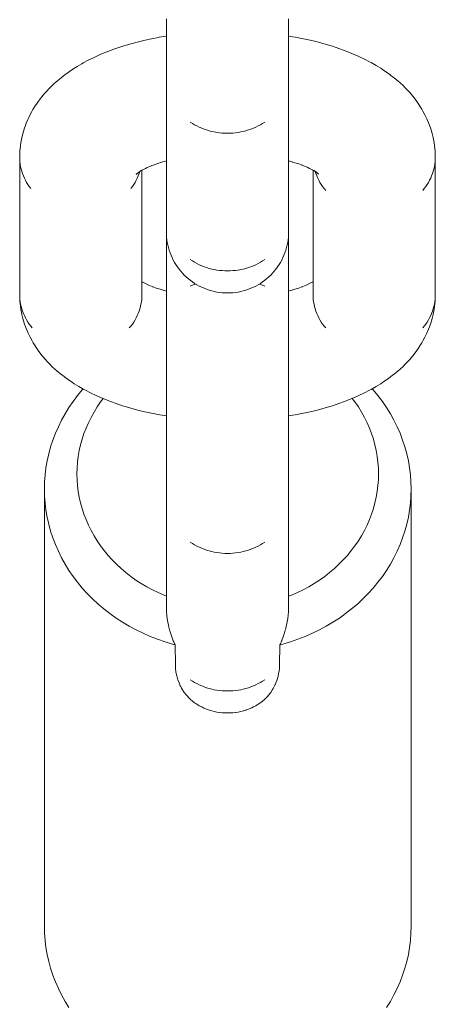
# Model space of a CAD drawing. Units: millimetres. Extents: x -5194 to 5206, y -2102 to 2098.
# Drawn here: x 686 to 712, y 455 to 515 of the extents above; entities that cross this region are included whole.
import ezdxf

# ---------------------------------------------------------------- set-up
doc = ezdxf.new("R2010")
doc.units = ezdxf.units.MM
doc.layers.add('None', color=7, linetype='Continuous', lineweight=5)
doc.layers.add('Working-None', color=7, linetype='Continuous', lineweight=5)

# ---------------------------------------------------------------- blocks, each defined once
blk = doc.blocks.new('Group')
at = {"layer": 'None', "color": 7, "linetype": 'Continuous', "lineweight": 5, "transparency": 33554687}
for p, q in [((696.892, 503.055), (696.892, 511.489)), ((689.392, 502.109), (689.392, 502.114)), ((696.892, 502.109), (696.892, 502.114)), ((689.197, 498.523), (689.392, 498.47)), ((696.892, 498.47), (697.087, 498.523)), ((689.593, 477.685), (689.606, 477.637)), ((696.703, 477.734), (696.711, 477.762)), ((689.823, 477.013), (689.826, 477.007)), ((689.826, 477.007), (689.829, 477)), ((689.834, 476.988), (689.837, 476.982)), ((689.837, 476.982), (689.84, 476.976)), ((696.463, 477.021), (696.466, 477.029)), ((696.469, 477.036), (696.473, 477.045)), ((696.473, 477.045), (696.476, 477.053)), ((689.925, 476.788), (689.945, 475.556)), ((696.333, 475.546), (696.352, 476.778))]:
    blk.add_line(p, q, dxfattribs=at)
at = {"layer": 'None', "color": 7, "linetype": 'Continuous', "lineweight": 5, "transparency": 33554687, "flags": 128}
for points in [[(689.392, 503.055), (689.392, 511.489), (689.392, 511.668), (689.392, 511.862), (689.392, 512.07), (689.392, 512.291), (689.392, 512.526), (689.392, 512.774), (689.392, 513.034), (689.392, 513.305), (689.392, 513.588), (689.392, 513.882), (689.392, 514.186), (689.392, 514.5), (689.392, 514.823), (689.392, 515.154)], [(696.892, 511.489), (696.892, 511.668), (696.892, 511.862), (696.892, 512.07), (696.892, 512.291), (696.892, 512.526), (696.892, 512.774), (696.892, 513.034), (696.892, 513.305), (696.892, 513.588), (696.892, 513.882), (696.892, 514.186), (696.892, 514.5), (696.892, 514.823), (696.892, 515.154)], [(681.07, 504.762), (680.979, 504.883), (680.895, 505.008), (680.816, 505.136), (680.743, 505.266), (680.678, 505.4), (680.618, 505.536), (680.566, 505.674), (680.52, 505.814), (680.481, 505.955), (680.449, 506.099), (680.424, 506.243), (680.406, 506.388), (680.396, 506.533), (680.392, 506.679), (680.396, 506.825), (680.407, 507.064), (680.418, 507.21), (680.435, 507.354), (680.469, 507.593), (680.494, 507.736), (680.526, 507.878), (680.581, 508.114), (680.62, 508.254), (680.697, 508.488), (680.742, 508.625), (680.794, 508.759), (680.893, 508.99), (680.951, 509.12), (681.015, 509.247), (681.134, 509.474), (681.204, 509.596), (681.343, 509.819), (681.418, 509.936), (681.499, 510.05), (681.657, 510.267), (681.743, 510.374), (681.919, 510.586), (682.009, 510.687), (682.203, 510.894), (682.297, 510.989), (682.509, 511.19), (682.605, 511.277), (682.833, 511.472), (682.932, 511.553), (683.176, 511.741), (683.276, 511.814), (683.535, 511.995), (683.81, 512.172), (683.909, 512.235), (684.198, 512.404), (684.297, 512.459), (684.598, 512.621), (684.913, 512.776), (685.008, 512.821), (685.334, 512.969), (685.673, 513.11), (685.763, 513.145), (686.111, 513.278), (686.471, 513.404), (686.842, 513.523), (686.92, 513.546), (687.298, 513.657), (687.685, 513.76), (688.081, 513.855), (688.486, 513.943), (688.899, 514.023), (688.953, 514.033), (689.367, 514.103), (689.392, 514.107)], [(696.892, 514.106), (697.01, 514.088), (697.434, 514.014), (697.489, 514.004), (697.911, 513.919), (698.325, 513.827), (698.73, 513.726), (699.124, 513.618), (699.199, 513.595), (699.588, 513.478), (699.965, 513.352), (700.329, 513.22), (700.417, 513.186), (700.773, 513.044), (701.115, 512.896), (701.208, 512.852), (701.54, 512.695), (701.855, 512.532), (701.953, 512.478), (702.257, 512.306), (702.543, 512.129), (702.644, 512.065), (702.916, 511.88), (703.016, 511.808), (703.273, 511.616), (703.371, 511.536), (703.611, 511.337), (703.707, 511.25), (703.931, 511.045), (704.023, 510.951), (704.228, 510.739), (704.318, 510.639), (704.504, 510.422), (704.589, 510.314), (704.756, 510.092), (704.837, 509.979), (704.983, 509.752), (705.059, 509.634), (705.129, 509.511), (705.254, 509.279), (705.318, 509.152), (705.376, 509.022), (705.48, 508.785), (705.532, 508.651), (705.614, 508.411), (705.659, 508.273), (705.697, 508.134), (705.756, 507.891), (705.788, 507.749), (705.813, 507.606), (705.848, 507.361), (705.866, 507.216), (705.877, 507.071), (705.889, 506.825), (705.892, 506.679), (705.889, 506.533), (705.878, 506.388), (705.86, 506.243), (705.835, 506.099), (705.803, 505.955), (705.764, 505.814), (705.719, 505.674), (705.666, 505.536), (705.607, 505.4), (705.541, 505.266), (705.468, 505.136), (705.39, 505.008), (705.305, 504.883), (705.214, 504.762), (705.117, 504.644)], [(690.859, 508.837), (690.991, 508.751), (691.127, 508.67), (691.267, 508.594), (691.411, 508.524), (691.557, 508.459), (691.707, 508.401), (691.86, 508.348), (692.014, 508.301), (692.172, 508.26), (692.33, 508.225), (692.491, 508.197), (692.653, 508.175), (692.815, 508.159), (692.979, 508.149), (693.142, 508.146), (693.306, 508.149), (693.469, 508.159), (693.632, 508.175), (693.793, 508.197), (693.954, 508.225), (694.113, 508.26), (694.27, 508.301), (694.425, 508.348), (694.577, 508.401), (694.727, 508.459), (694.874, 508.524), (695.017, 508.594), (695.157, 508.67), (695.293, 508.751), (695.425, 508.837)], [(690.859, 508.837), (690.991, 508.751), (691.127, 508.67), (691.267, 508.594), (691.411, 508.524), (691.557, 508.459), (691.707, 508.401), (691.86, 508.348), (692.014, 508.301), (692.172, 508.26), (692.33, 508.225), (692.491, 508.197), (692.653, 508.175), (692.815, 508.159), (692.979, 508.149), (693.142, 508.146), (693.306, 508.149), (693.469, 508.159), (693.632, 508.175), (693.793, 508.197), (693.954, 508.225), (694.113, 508.26), (694.27, 508.301), (694.425, 508.348), (694.577, 508.401), (694.727, 508.459), (694.874, 508.524), (695.017, 508.594), (695.157, 508.67), (695.293, 508.751), (695.425, 508.837)], [(681.167, 496.21), (681.07, 496.328), (680.979, 496.449), (680.895, 496.574), (680.816, 496.702), (680.743, 496.832), (680.678, 496.966), (680.618, 497.102), (680.566, 497.24), (680.52, 497.38), (680.481, 497.522), (680.449, 497.665), (680.424, 497.809), (680.406, 497.954), (680.396, 498.099), (680.392, 498.245), (680.392, 506.679), (680.396, 506.533), (680.406, 506.388), (680.424, 506.243), (680.449, 506.099), (680.481, 505.955), (680.52, 505.814), (680.566, 505.674), (680.618, 505.536), (680.678, 505.4), (680.743, 505.266), (680.816, 505.136), (680.895, 505.008), (680.979, 504.883), (681.07, 504.762)], [(689.099, 506.371), (689.02, 506.348), (689.264, 506.42), (689.392, 506.454)], [(696.892, 506.454), (697.109, 506.394), (697.034, 506.417)], [(705.117, 504.644), (705.214, 504.762), (705.305, 504.883), (705.39, 505.008), (705.468, 505.136), (705.541, 505.266), (705.607, 505.4), (705.666, 505.536), (705.719, 505.674), (705.764, 505.814), (705.803, 505.955), (705.835, 506.099), (705.86, 506.243), (705.878, 506.388), (705.889, 506.533), (705.892, 506.679), (705.892, 498.245), (705.889, 498.099), (705.878, 497.954), (705.86, 497.809), (705.835, 497.665), (705.803, 497.522), (705.764, 497.38), (705.719, 497.24), (705.666, 497.102), (705.607, 496.966), (705.541, 496.832), (705.468, 496.702), (705.39, 496.574), (705.305, 496.449), (705.214, 496.328), (705.117, 496.21)], [(687.117, 496.21), (687.214, 496.328), (687.305, 496.449), (687.39, 496.574), (687.468, 496.702), (687.541, 496.832), (687.607, 496.966), (687.666, 497.102), (687.719, 497.24), (687.764, 497.38), (687.803, 497.522), (687.835, 497.665), (687.86, 497.809), (687.878, 497.954), (687.889, 498.099), (687.892, 498.245), (687.892, 505.877)], [(687.692, 505.753), (687.591, 505.681), (687.733, 505.78), (687.793, 505.819)], [(687.85, 505.856), (687.785, 505.814), (687.917, 505.892)], [(687.949, 505.91), (687.849, 505.855), (688.025, 505.95), (688.169, 506.021)], [(688.209, 506.041), (688.114, 505.996), (688.311, 506.085), (688.505, 506.166)], [(688.515, 506.17), (688.425, 506.135), (688.642, 506.218), (688.867, 506.297), (689.092, 506.369)], [(697.087, 506.4), (697.277, 506.343), (697.512, 506.265), (697.739, 506.182), (697.652, 506.216)], [(697.709, 506.193), (697.867, 506.13), (698.073, 506.041), (697.98, 506.085)], [(698.066, 506.044), (698.173, 505.993), (698.358, 505.898), (698.26, 505.952)], [(698.334, 505.91), (698.432, 505.855), (698.594, 505.754), (698.493, 505.818)], [(698.392, 505.877), (698.392, 498.245), (698.396, 498.099), (698.406, 497.954), (698.424, 497.809), (698.449, 497.665), (698.481, 497.522), (698.52, 497.38), (698.566, 497.24), (698.618, 497.102), (698.678, 496.966), (698.743, 496.832), (698.816, 496.702), (698.895, 496.574), (698.979, 496.449), (699.07, 496.328), (699.167, 496.21)], [(687.214, 504.762), (687.305, 504.883), (687.39, 505.008), (687.468, 505.136), (687.541, 505.266), (687.607, 505.4), (687.666, 505.536), (687.719, 505.674), (687.759, 505.797)], [(687.214, 504.762), (687.305, 504.883), (687.39, 505.008), (687.468, 505.136), (687.541, 505.266), (687.607, 505.4), (687.666, 505.536), (687.719, 505.674), (687.759, 505.797)], [(687.557, 505.642), (687.53, 505.612), (687.572, 505.657)], [(687.562, 505.649), (687.532, 505.619), (687.582, 505.666)], [(687.566, 505.65), (687.535, 505.612), (687.575, 505.66)], [(687.583, 505.67), (687.542, 505.632), (687.611, 505.691)], [(687.582, 505.666), (687.548, 505.618), (687.583, 505.667)], [(687.626, 505.705), (687.562, 505.653), (687.663, 505.731)], [(698.524, 505.798), (698.643, 505.717), (698.574, 505.767)], [(698.525, 505.797), (698.566, 505.674), (698.618, 505.536), (698.678, 505.4), (698.743, 505.266), (698.816, 505.136), (698.895, 505.008), (698.979, 504.883), (699.07, 504.762), (699.167, 504.644)], [(698.525, 505.797), (698.566, 505.674), (698.618, 505.536), (698.678, 505.4), (698.743, 505.266), (698.816, 505.136), (698.895, 505.008), (698.979, 504.883), (699.07, 504.762), (699.167, 504.644)], [(698.607, 505.741), (698.68, 505.687), (698.643, 505.717)], [(698.664, 505.699), (698.707, 505.664), (698.691, 505.678)], [(698.689, 505.678), (698.709, 505.648), (698.689, 505.678)], [(698.697, 505.672), (698.723, 505.647), (698.714, 505.657)], [(698.7, 505.668), (698.723, 505.638), (698.703, 505.666)], [(698.708, 505.662), (698.731, 505.635), (698.716, 505.653)], [(698.71, 505.66), (698.731, 505.638), (698.72, 505.651)], [(689.392, 502.112), (689.392, 502.109), (689.392, 502.114), (689.392, 502.135), (689.392, 502.173), (689.392, 502.227), (689.392, 502.298), (689.392, 502.385), (689.392, 502.487), (689.392, 502.606), (689.392, 502.74), (689.392, 502.89), (689.392, 503.055)], [(696.892, 497.433), (696.892, 497.968), (696.892, 498.294), (696.892, 498.612), (696.892, 498.921), (696.892, 499.222), (696.892, 499.513), (696.892, 499.795), (696.892, 500.066), (696.892, 500.326), (696.892, 500.575), (696.892, 500.812), (696.892, 501.037), (696.892, 501.249), (696.892, 501.448), (696.892, 501.634), (696.892, 501.806), (696.892, 501.964), (696.892, 502.108), (696.892, 502.109), (696.892, 502.114), (696.892, 502.135), (696.892, 502.173), (696.892, 502.227), (696.892, 502.298), (696.892, 502.385), (696.892, 502.487), (696.892, 502.606), (696.892, 502.74), (696.892, 502.89), (696.892, 503.055)], [(689.392, 485.734), (689.392, 485.914), (689.392, 486.108), (689.392, 486.316), (689.392, 486.537), (689.392, 486.772), (689.392, 487.02), (689.392, 487.28), (689.392, 487.551), (689.392, 487.834), (689.392, 488.128), (689.392, 488.432), (689.392, 488.746), (689.392, 489.068), (689.392, 489.399), (689.392, 489.738), (689.392, 490.084), (689.392, 490.437), (689.392, 490.795), (689.392, 491.158), (689.392, 491.526), (689.392, 491.898), (689.392, 492.272), (689.392, 492.649), (689.392, 493.028), (689.392, 493.407), (689.392, 493.787), (689.392, 494.166), (689.392, 494.543), (689.392, 494.919), (689.392, 495.292), (689.392, 495.662), (689.392, 496.027), (689.392, 496.388), (689.392, 496.743), (689.392, 497.091), (689.392, 497.433), (689.392, 497.968), (689.392, 498.294), (689.392, 498.612), (689.392, 498.921), (689.392, 499.222), (689.392, 499.513), (689.392, 499.795), (689.392, 500.066), (689.392, 500.326), (689.392, 500.575), (689.392, 500.812), (689.392, 501.037), (689.392, 501.249), (689.392, 501.448), (689.392, 501.634), (689.392, 501.806), (689.392, 501.964), (689.392, 502.108), (689.392, 502.109), (689.396, 501.946), (689.406, 501.782), (689.424, 501.62), (689.449, 501.458), (689.481, 501.298), (689.52, 501.139), (689.566, 500.982), (689.618, 500.827), (689.678, 500.674), (689.743, 500.524), (689.816, 500.378), (689.895, 500.234), (689.979, 500.094), (690.07, 499.958), (690.167, 499.826), (690.269, 499.699), (690.377, 499.576), (690.49, 499.458), (690.609, 499.345), (690.732, 499.237), (690.859, 499.134), (690.991, 499.038), (691.127, 498.947), (691.267, 498.862), (691.411, 498.783), (691.557, 498.711), (691.707, 498.645), (691.86, 498.586), (692.014, 498.533), (692.172, 498.487), (692.33, 498.448), (692.491, 498.416), (692.653, 498.391), (692.815, 498.374), (692.979, 498.363), (693.142, 498.359), (693.306, 498.363), (693.469, 498.374), (693.632, 498.391), (693.793, 498.416), (693.954, 498.448), (694.113, 498.487), (694.27, 498.533), (694.425, 498.586), (694.577, 498.645), (694.727, 498.711), (694.874, 498.783), (695.017, 498.862), (695.157, 498.947), (695.293, 499.038), (695.425, 499.134), (695.553, 499.237), (695.676, 499.345), (695.794, 499.458), (695.907, 499.576), (696.015, 499.699), (696.117, 499.826), (696.214, 499.958), (696.305, 500.094), (696.39, 500.234), (696.468, 500.378), (696.541, 500.524), (696.607, 500.674), (696.666, 500.827), (696.719, 500.982), (696.764, 501.139), (696.803, 501.298), (696.835, 501.458), (696.86, 501.62), (696.878, 501.782), (696.889, 501.946), (696.892, 502.109), (696.892, 502.112)], [(690.859, 500.403), (690.991, 500.317), (691.127, 500.236), (691.267, 500.16), (691.411, 500.09), (691.557, 500.025), (691.707, 499.967), (691.86, 499.914), (692.014, 499.867), (692.172, 499.826), (692.33, 499.792), (692.491, 499.763), (692.653, 499.741), (692.815, 499.725), (692.979, 499.715), (693.142, 499.712), (693.306, 499.715), (693.469, 499.725), (693.632, 499.741), (693.793, 499.763), (693.954, 499.792), (694.113, 499.826), (694.27, 499.867), (694.425, 499.914), (694.577, 499.967), (694.727, 500.025), (694.874, 500.09), (695.017, 500.16), (695.157, 500.236), (695.293, 500.317), (695.425, 500.403)], [(690.859, 500.403), (690.991, 500.317), (691.127, 500.236), (691.267, 500.16), (691.411, 500.09), (691.557, 500.025), (691.707, 499.967), (691.86, 499.914), (692.014, 499.867), (692.172, 499.826), (692.33, 499.792), (692.491, 499.763), (692.653, 499.741), (692.815, 499.725), (692.979, 499.715), (693.142, 499.712), (693.306, 499.715), (693.469, 499.725), (693.632, 499.741), (693.793, 499.763), (693.954, 499.792), (694.113, 499.826), (694.27, 499.867), (694.425, 499.914), (694.577, 499.967), (694.727, 500.025), (694.874, 500.09), (695.017, 500.16), (695.157, 500.236), (695.293, 500.317), (695.425, 500.403)], [(687.892, 499.047), (688.024, 498.972), (687.926, 499.026)], [(687.95, 499.014), (688.111, 498.931), (688.304, 498.839), (688.211, 498.883)], [(688.218, 498.88), (688.418, 498.793), (688.632, 498.708), (688.545, 498.742)], [(688.575, 498.731), (688.772, 498.659), (689.008, 498.581), (689.25, 498.507), (689.175, 498.529)], [(690.859, 498.782), (690.991, 498.826), (691.127, 498.868), (691.217, 498.892)], [(690.859, 498.782), (690.991, 498.826), (691.127, 498.868), (691.217, 498.892)], [(695.067, 498.892), (695.157, 498.868), (695.293, 498.826), (695.425, 498.782)], [(695.067, 498.892), (695.157, 498.868), (695.293, 498.826), (695.425, 498.782)], [(697.109, 498.529), (697.034, 498.507), (697.277, 498.581), (697.512, 498.659), (697.709, 498.731)], [(697.739, 498.742), (697.652, 498.708), (697.867, 498.793), (698.066, 498.88)], [(698.073, 498.883), (697.98, 498.839), (698.173, 498.931), (698.334, 499.014)], [(698.358, 499.026), (698.26, 498.972), (698.392, 499.047)], [(689.392, 490.817), (689.274, 490.836), (688.85, 490.91), (688.795, 490.92), (688.373, 491.005), (687.959, 491.097), (687.555, 491.198), (687.16, 491.306), (687.085, 491.328), (686.696, 491.446), (686.319, 491.572), (685.955, 491.704), (685.867, 491.738), (685.511, 491.88), (685.169, 492.028), (685.076, 492.072), (684.745, 492.229), (684.429, 492.392), (684.331, 492.446), (684.028, 492.618), (683.741, 492.795), (683.64, 492.859), (683.368, 493.044), (683.268, 493.116), (683.011, 493.308), (682.913, 493.388), (682.673, 493.587), (682.577, 493.674), (682.354, 493.879), (682.261, 493.973), (682.056, 494.184), (681.966, 494.285), (681.78, 494.502), (681.695, 494.609), (681.528, 494.832), (681.447, 494.945), (681.302, 495.172), (681.226, 495.29), (681.156, 495.413), (681.03, 495.645), (680.966, 495.772), (680.908, 495.902), (680.804, 496.139), (680.752, 496.273), (680.671, 496.513), (680.625, 496.651), (680.587, 496.79), (680.528, 497.033), (680.496, 497.175), (680.471, 497.318), (680.436, 497.563), (680.418, 497.708), (680.408, 497.853), (680.396, 498.099), (680.406, 497.954), (680.424, 497.809), (680.449, 497.665), (680.481, 497.522), (680.52, 497.38), (680.566, 497.24), (680.618, 497.102), (680.678, 496.966), (680.743, 496.832), (680.816, 496.702), (680.895, 496.574), (680.979, 496.449), (681.07, 496.328), (681.167, 496.21)], [(687.117, 496.21), (687.214, 496.328), (687.305, 496.449), (687.39, 496.574), (687.468, 496.702), (687.541, 496.832), (687.607, 496.966), (687.666, 497.102), (687.719, 497.24), (687.764, 497.38), (687.803, 497.522), (687.835, 497.665), (687.86, 497.809), (687.878, 497.954), (687.889, 498.099), (687.892, 498.245)], [(687.892, 498.308), (687.893, 498.293), (687.892, 498.317)], [(696.892, 490.817), (697.01, 490.836), (697.434, 490.91), (697.489, 490.92), (697.911, 491.005), (698.325, 491.097), (698.73, 491.198), (699.124, 491.306), (699.199, 491.328), (699.588, 491.446), (699.965, 491.572), (700.329, 491.704), (700.417, 491.738), (700.773, 491.88), (701.115, 492.028), (701.208, 492.072), (701.54, 492.229), (701.855, 492.392), (701.953, 492.446), (702.257, 492.618), (702.543, 492.795), (702.644, 492.859), (702.916, 493.044), (703.016, 493.116), (703.273, 493.308), (703.371, 493.388), (703.611, 493.587), (703.707, 493.674), (703.931, 493.879), (704.023, 493.973), (704.228, 494.184), (704.318, 494.285), (704.504, 494.502), (704.589, 494.609), (704.756, 494.832), (704.837, 494.945), (704.983, 495.172), (705.059, 495.29), (705.129, 495.413), (705.254, 495.645), (705.318, 495.772), (705.376, 495.902), (705.48, 496.139), (705.532, 496.273), (705.614, 496.513), (705.659, 496.651), (705.697, 496.79), (705.756, 497.033), (705.788, 497.175), (705.813, 497.318), (705.848, 497.563), (705.866, 497.708), (705.877, 497.853), (705.889, 498.099), (705.878, 497.954), (705.86, 497.809), (705.835, 497.665), (705.803, 497.522), (705.764, 497.38), (705.719, 497.24), (705.666, 497.102), (705.607, 496.966), (705.541, 496.832), (705.468, 496.702), (705.39, 496.574), (705.305, 496.449), (705.214, 496.328), (705.117, 496.21)], [(698.392, 498.308), (698.391, 498.293), (698.392, 498.317)], [(698.392, 498.245), (698.396, 498.099), (698.406, 497.954), (698.424, 497.809), (698.449, 497.665), (698.481, 497.522), (698.52, 497.38), (698.566, 497.24), (698.618, 497.102), (698.678, 496.966), (698.743, 496.832), (698.816, 496.702), (698.895, 496.574), (698.979, 496.449), (699.07, 496.328), (699.167, 496.21)], [(696.892, 485.734), (696.892, 485.914), (696.892, 486.108), (696.892, 486.316), (696.892, 486.537), (696.892, 486.772), (696.892, 487.02), (696.892, 487.28), (696.892, 487.551), (696.892, 487.834), (696.892, 488.128), (696.892, 488.432), (696.892, 488.746), (696.892, 489.068), (696.892, 489.399), (696.892, 489.738), (696.892, 490.084), (696.892, 490.437), (696.892, 490.795), (696.892, 491.158), (696.892, 491.526), (696.892, 491.898), (696.892, 492.272), (696.892, 492.649), (696.892, 493.028), (696.892, 493.407), (696.892, 493.787), (696.892, 494.166), (696.892, 494.543), (696.892, 494.919), (696.892, 495.292), (696.892, 495.662), (696.892, 496.027), (696.892, 496.388), (696.892, 496.743), (696.892, 497.091), (696.892, 497.433)], [(684.285, 492.472), (684.233, 492.415), (683.942, 492.064), (683.67, 491.702), (683.415, 491.33), (683.179, 490.948), (682.962, 490.558), (682.764, 490.159), (682.586, 489.754), (682.428, 489.341), (682.291, 488.924), (682.174, 488.501), (682.079, 488.074), (682.004, 487.644), (681.951, 487.211), (681.918, 486.777), (681.908, 486.341), (681.908, 459.537), (681.918, 459.102), (681.951, 458.668), (682.004, 458.235), (682.079, 457.805), (682.174, 457.378), (682.291, 456.955), (682.428, 456.537), (682.586, 456.125), (682.764, 455.72), (682.962, 455.321), (683.179, 454.931), (683.415, 454.549)], [(702.901, 454.549), (703.137, 454.931), (703.354, 455.321), (703.551, 455.72), (703.729, 456.125), (703.887, 456.537), (704.024, 456.955), (704.141, 457.378), (704.237, 457.805), (704.312, 458.235), (704.365, 458.668), (704.397, 459.102), (704.408, 459.537), (704.408, 486.341), (704.397, 485.906), (704.365, 485.472), (704.312, 485.039), (704.237, 484.609), (704.141, 484.182), (704.024, 483.759), (703.887, 483.341), (703.729, 482.929), (703.551, 482.524), (703.354, 482.125), (703.137, 481.735), (702.901, 481.353), (702.646, 480.981), (702.373, 480.619), (702.083, 480.268), (701.776, 479.929), (701.452, 479.601), (701.113, 479.287), (700.758, 478.986), (700.389, 478.699), (700.006, 478.427), (699.611, 478.169), (699.202, 477.927), (698.783, 477.701), (698.352, 477.492), (697.912, 477.3), (697.463, 477.124), (697.005, 476.967), (696.541, 476.827), (696.39, 476.788), (696.352, 476.778)], [(696.352, 476.778), (696.39, 476.788), (696.541, 476.827), (697.005, 476.967), (697.463, 477.124), (697.912, 477.3), (698.352, 477.492), (698.783, 477.701), (699.202, 477.927), (699.611, 478.169), (700.006, 478.427), (700.389, 478.699), (700.758, 478.986), (701.113, 479.287), (701.452, 479.601), (701.776, 479.929), (702.083, 480.268), (702.373, 480.619), (702.646, 480.981), (702.901, 481.353), (703.137, 481.735), (703.354, 482.125), (703.551, 482.524), (703.729, 482.929), (703.887, 483.341), (704.024, 483.759), (704.141, 484.182), (704.237, 484.609), (704.312, 485.039), (704.365, 485.472), (704.397, 485.906), (704.408, 486.341), (704.397, 486.777), (704.365, 487.211), (704.312, 487.644), (704.237, 488.074), (704.141, 488.501), (704.024, 488.924), (703.887, 489.341), (703.729, 489.754), (703.551, 490.159), (703.354, 490.558), (703.137, 490.948), (702.901, 491.33), (702.646, 491.702), (702.373, 492.064), (702.083, 492.415), (702.02, 492.484)], [(689.392, 479.775), (689.249, 479.831), (688.887, 479.99), (688.533, 480.162), (688.188, 480.347), (687.852, 480.546), (687.527, 480.758), (687.212, 480.982), (686.909, 481.218), (686.617, 481.465), (686.338, 481.724), (686.072, 481.993), (685.819, 482.272), (685.581, 482.561), (685.356, 482.858), (685.147, 483.164), (684.953, 483.478), (684.774, 483.799), (684.612, 484.127), (684.466, 484.46), (684.336, 484.799), (684.223, 485.143), (684.127, 485.49), (684.048, 485.841), (683.987, 486.195), (683.943, 486.551), (683.917, 486.908), (683.908, 487.266), (683.917, 487.624), (683.943, 487.981), (683.987, 488.336), (684.048, 488.69), (684.127, 489.041), (684.223, 489.389), (684.336, 489.732), (684.466, 490.071), (684.612, 490.405), (684.774, 490.732), (684.953, 491.053), (685.147, 491.367), (685.356, 491.673), (685.512, 491.879)], [(685.512, 491.879), (685.356, 491.673), (685.147, 491.367), (684.953, 491.053), (684.774, 490.732), (684.612, 490.405), (684.466, 490.071), (684.336, 489.732), (684.223, 489.389), (684.127, 489.041), (684.048, 488.69), (683.987, 488.336), (683.943, 487.981), (683.917, 487.624), (683.908, 487.266), (683.917, 486.908), (683.943, 486.551), (683.987, 486.195), (684.048, 485.841), (684.127, 485.49), (684.223, 485.143), (684.336, 484.799), (684.466, 484.46), (684.612, 484.127), (684.774, 483.799), (684.953, 483.478), (685.147, 483.164), (685.356, 482.858), (685.581, 482.561), (685.819, 482.272), (686.072, 481.993), (686.338, 481.724), (686.617, 481.465), (686.909, 481.218), (687.212, 480.982), (687.527, 480.758), (687.852, 480.546), (688.188, 480.347), (688.533, 480.162), (688.887, 479.99), (689.249, 479.831), (689.392, 479.775)], [(696.892, 479.763), (697.067, 479.831), (697.429, 479.99), (697.783, 480.162), (698.128, 480.347), (698.463, 480.546), (698.789, 480.758), (699.104, 480.982), (699.407, 481.218), (699.699, 481.465), (699.978, 481.724), (700.244, 481.993), (700.496, 482.272), (700.735, 482.561), (700.959, 482.858), (701.169, 483.164), (701.363, 483.478), (701.541, 483.799), (701.704, 484.127), (701.85, 484.46), (701.98, 484.799), (702.093, 485.143), (702.189, 485.49), (702.267, 485.841), (702.329, 486.195), (702.373, 486.551), (702.399, 486.908), (702.408, 487.266), (702.399, 487.624), (702.373, 487.981), (702.329, 488.336), (702.267, 488.69), (702.189, 489.041), (702.093, 489.389), (701.98, 489.732), (701.85, 490.071), (701.704, 490.405), (701.541, 490.732), (701.363, 491.053), (701.169, 491.367), (700.959, 491.673), (700.796, 491.89)], [(696.892, 479.763), (697.067, 479.831), (697.429, 479.99), (697.783, 480.162), (698.128, 480.347), (698.463, 480.546), (698.789, 480.758), (699.104, 480.982), (699.407, 481.218), (699.699, 481.465), (699.978, 481.724), (700.244, 481.993), (700.496, 482.272), (700.735, 482.561), (700.959, 482.858), (701.169, 483.164), (701.363, 483.478), (701.541, 483.799), (701.704, 484.127), (701.85, 484.46), (701.98, 484.799), (702.093, 485.143), (702.189, 485.49), (702.267, 485.841), (702.329, 486.195), (702.373, 486.551), (702.399, 486.908), (702.408, 487.266), (702.399, 487.624), (702.373, 487.981), (702.329, 488.336), (702.267, 488.69), (702.189, 489.041), (702.093, 489.389), (701.98, 489.732), (701.85, 490.071), (701.704, 490.405), (701.541, 490.732), (701.363, 491.053), (701.169, 491.367), (700.959, 491.673), (700.796, 491.89)], [(689.925, 476.788), (689.775, 476.827), (689.31, 476.967), (688.853, 477.124), (688.403, 477.3), (687.963, 477.492), (687.533, 477.701), (687.113, 477.927), (686.705, 478.169), (686.309, 478.427), (685.926, 478.699), (685.557, 478.986), (685.203, 479.287), (684.863, 479.601), (684.54, 479.929), (684.233, 480.268), (683.942, 480.619), (683.67, 480.981), (683.415, 481.353), (683.179, 481.735), (682.962, 482.125), (682.764, 482.524), (682.586, 482.929), (682.428, 483.341), (682.291, 483.759), (682.174, 484.182), (682.079, 484.609), (682.004, 485.039), (681.951, 485.472), (681.918, 485.906), (681.908, 486.341), (681.918, 485.906), (681.951, 485.472), (682.004, 485.039), (682.079, 484.609), (682.174, 484.182), (682.291, 483.759), (682.428, 483.341), (682.586, 482.929), (682.764, 482.524), (682.962, 482.125), (683.179, 481.735), (683.415, 481.353), (683.67, 480.981), (683.942, 480.619), (684.233, 480.268), (684.54, 479.929), (684.863, 479.601), (685.203, 479.287), (685.557, 478.986), (685.926, 478.699), (686.309, 478.427), (686.705, 478.169), (687.113, 477.927), (687.533, 477.701), (687.963, 477.492), (688.403, 477.3), (688.853, 477.124), (689.31, 476.967), (689.775, 476.827), (689.925, 476.788)], [(689.392, 479.23), (689.392, 479.775), (689.392, 485.734)], [(696.892, 479.235), (696.892, 479.763), (696.892, 485.734)], [(690.859, 483.083), (690.991, 482.996), (691.127, 482.915), (691.267, 482.84), (691.411, 482.77), (691.557, 482.705), (691.707, 482.646), (691.86, 482.594), (692.014, 482.547), (692.172, 482.506), (692.33, 482.471), (692.491, 482.443), (692.653, 482.421), (692.815, 482.405), (692.979, 482.395), (693.142, 482.392), (693.306, 482.395), (693.469, 482.405), (693.632, 482.421), (693.793, 482.443), (693.954, 482.471), (694.113, 482.506), (694.27, 482.547), (694.425, 482.594), (694.577, 482.646), (694.727, 482.705), (694.874, 482.77), (695.017, 482.84), (695.157, 482.915), (695.293, 482.996), (695.425, 483.083)], [(690.859, 483.083), (690.991, 482.996), (691.127, 482.915), (691.267, 482.84), (691.411, 482.77), (691.557, 482.705), (691.707, 482.646), (691.86, 482.594), (692.014, 482.547), (692.172, 482.506), (692.33, 482.471), (692.491, 482.443), (692.653, 482.421), (692.815, 482.405), (692.979, 482.395), (693.142, 482.392), (693.306, 482.395), (693.469, 482.405), (693.632, 482.421), (693.793, 482.443), (693.954, 482.471), (694.113, 482.506), (694.27, 482.547), (694.425, 482.594), (694.577, 482.646), (694.727, 482.705), (694.874, 482.77), (695.017, 482.84), (695.157, 482.915), (695.293, 482.996), (695.425, 483.083)], [(689.392, 479.23), (689.396, 479.018), (689.399, 478.954)], [(689.399, 478.954), (689.406, 478.807), (689.424, 478.597), (689.449, 478.39), (689.481, 478.186), (689.52, 477.985), (689.547, 477.866)], [(696.751, 477.931), (696.764, 477.99), (696.803, 478.191), (696.835, 478.395), (696.86, 478.603), (696.878, 478.812), (696.889, 479.023), (696.889, 479.047), (696.892, 479.235)], [(689.547, 477.866), (689.566, 477.787), (689.586, 477.711), (689.593, 477.685)], [(689.606, 477.637), (689.618, 477.591), (689.678, 477.399), (689.743, 477.212), (689.816, 477.03), (689.82, 477.021)], [(696.484, 477.074), (696.541, 477.217), (696.607, 477.404), (696.666, 477.595), (696.689, 477.683), (696.703, 477.734)], [(696.711, 477.762), (696.719, 477.791), (696.751, 477.931)], [(689.82, 477.021), (689.82, 477.019), (689.823, 477.013)], [(689.829, 477), (689.832, 476.994), (689.834, 476.988)], [(689.84, 476.976), (689.895, 476.851), (689.925, 476.788)], [(696.352, 476.778), (696.39, 476.855), (696.459, 477.014), (696.463, 477.021)], [(696.466, 477.029), (696.468, 477.034), (696.469, 477.036)], [(696.476, 477.053), (696.479, 477.062), (696.483, 477.071), (696.484, 477.074)], [(689.945, 475.556), (689.955, 475.338), (689.979, 475.131), (689.982, 475.114), (690.028, 474.883), (690.07, 474.727), (690.095, 474.643), (690.167, 474.45), (690.192, 474.39), (690.246, 474.278), (690.269, 474.229), (690.325, 474.124), (690.377, 474.036), (690.49, 473.865), (690.509, 473.84), (690.609, 473.717), (690.723, 473.589)], [(696.069, 474.351), (696.082, 474.378), (696.117, 474.462), (696.18, 474.632), (696.214, 474.745), (696.248, 474.873), (696.295, 475.104), (696.305, 475.179), (696.322, 475.328), (696.333, 475.546)], [(690.859, 474.649), (690.991, 474.563), (691.127, 474.482), (691.267, 474.406), (691.411, 474.336), (691.557, 474.271), (691.707, 474.213), (691.86, 474.16), (692.014, 474.113), (692.172, 474.072), (692.33, 474.037), (692.491, 474.009), (692.653, 473.987), (692.815, 473.971), (692.979, 473.961), (693.142, 473.958), (693.306, 473.961), (693.469, 473.971), (693.632, 473.987), (693.793, 474.009), (693.954, 474.037), (694.113, 474.072), (694.27, 474.113), (694.425, 474.16), (694.577, 474.213), (694.727, 474.271), (694.874, 474.336), (695.017, 474.406), (695.157, 474.482), (695.293, 474.563), (695.425, 474.649)], [(690.859, 474.649), (690.991, 474.563), (691.127, 474.482), (691.267, 474.406), (691.411, 474.336), (691.557, 474.271), (691.707, 474.213), (691.86, 474.16), (692.014, 474.113), (692.172, 474.072), (692.33, 474.037), (692.491, 474.009), (692.653, 473.987), (692.815, 473.971), (692.979, 473.961), (693.142, 473.958), (693.306, 473.961), (693.469, 473.971), (693.632, 473.987), (693.793, 474.009), (693.954, 474.037), (694.113, 474.072), (694.27, 474.113), (694.425, 474.16), (694.577, 474.213), (694.727, 474.271), (694.874, 474.336), (695.017, 474.406), (695.157, 474.482), (695.293, 474.563), (695.425, 474.649)], [(695.593, 473.628), (695.676, 473.721), (695.764, 473.829), (695.794, 473.87), (695.907, 474.041), (695.95, 474.114), (696.015, 474.236), (696.069, 474.351)], [(690.723, 473.589), (690.732, 473.579), (690.782, 473.527), (690.859, 473.454), (690.991, 473.341), (691.127, 473.235), (691.203, 473.182), (691.204, 473.181)], [(695.111, 473.205), (695.157, 473.237), (695.293, 473.343), (695.425, 473.456), (695.491, 473.518), (695.553, 473.582), (695.593, 473.628)], [(691.204, 473.181), (691.267, 473.14), (691.411, 473.054), (691.557, 472.976), (691.689, 472.914)], [(691.689, 472.914), (691.707, 472.905), (691.86, 472.841), (691.977, 472.798), (692.014, 472.785), (692.172, 472.739), (692.177, 472.737)], [(692.177, 472.737), (692.33, 472.699), (692.491, 472.667), (692.653, 472.642), (692.667, 472.64), (692.815, 472.624), (692.979, 472.613), (693.142, 472.609), (693.158, 472.609)], [(693.158, 472.609), (693.306, 472.613), (693.469, 472.624), (693.632, 472.642), (693.648, 472.644)], [(693.648, 472.644), (693.793, 472.667), (693.954, 472.699), (694.113, 472.739), (694.138, 472.746)], [(694.138, 472.746), (694.27, 472.785), (694.29, 472.792), (694.425, 472.842), (694.577, 472.906), (694.626, 472.929), (694.727, 472.977), (694.874, 473.055), (695.017, 473.14), (695.069, 473.175), (695.111, 473.205)]]:
    blk.add_lwpolyline(points, dxfattribs=at)

msp = doc.modelspace()

# ---------------------------------------------------------------- block references
at = {"layer": 'Working-None'}
msp.add_blockref('Group', (5.775, 0), dxfattribs=at)

doc.saveas('drawing.dxf')
